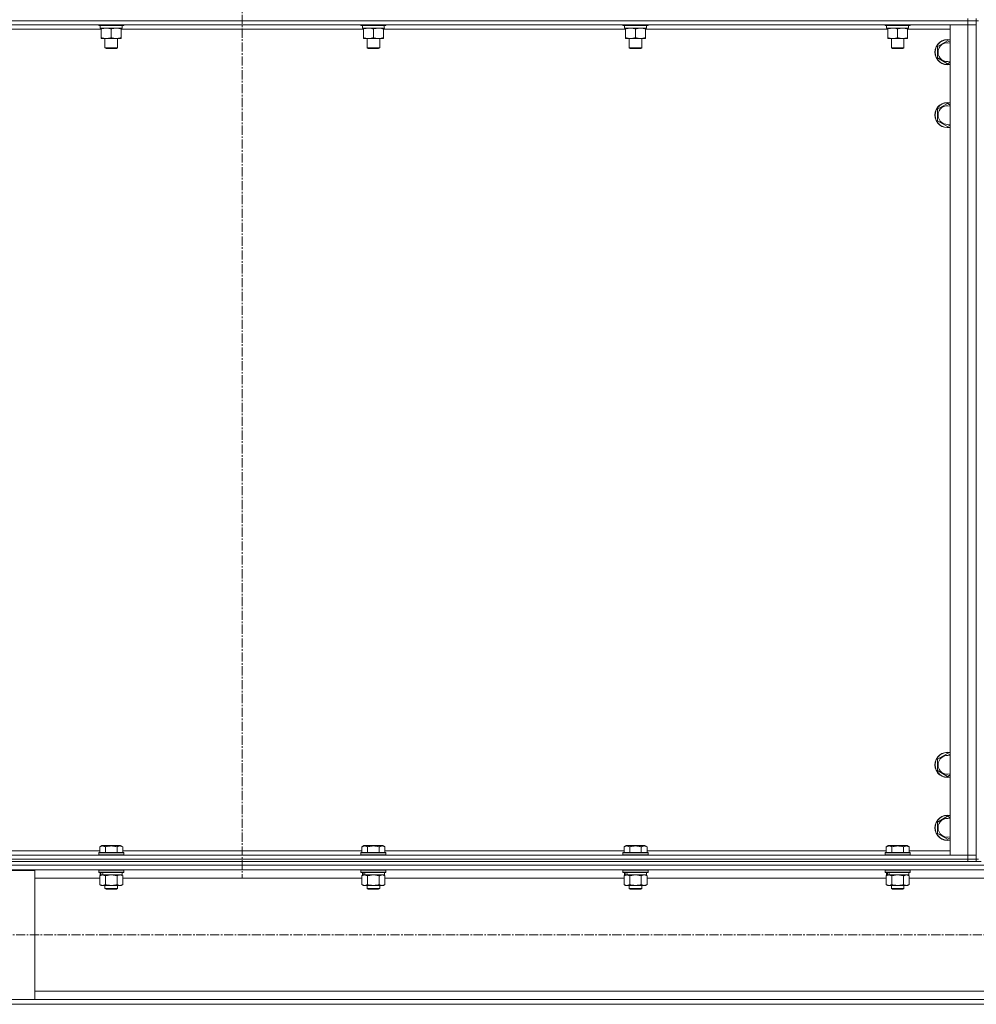
# Model space of a CAD drawing. Units: millimetres. Extents: x 0 to 30472, y -7 to 21000.
# Drawn here: x 3092 to 4004, y 13244 to 14183 of the extents above; entities that cross this region are included whole.
import ezdxf

# ---------------------------------------------------------------- set-up
doc = ezdxf.new("R2010")
doc.units = ezdxf.units.MM
doc.linetypes.add('K5LT_AXLED', pattern=[13.225, 8.725, -1.5, 1.5, -1.5])
doc.linetypes.add('K5LT_THIN', pattern=[0])
for name, color, linetype, true_color in [('OSI', 2, 'Continuous', 0xffff00), ('R', 1, 'Continuous', 0xff0000), ('WELDING', 7, 'Continuous', 0xffffff)]:
    doc.layers.add(name, color=color, linetype=linetype, true_color=true_color)

msp = doc.modelspace()

# ---------------------------------------------------------------- linework, layer by layer
at = {"layer": 'OSI', "color": 30, "linetype": 'K5LT_AXLED', "lineweight": 13, "true_color": 0xff8000}
for p, q in [((3304.24, 16541.97), (3304.24, 13363.97)), ((10979.24, 13310.21), (2591.24, 13310.21))]:
    msp.add_line(p, q, dxfattribs=at)
at = {"layer": 'R', "color": 7, "linetype": 'K5LT_THIN', "lineweight": 13}
for p, q in [((3996.24, 14182.21), (2612.24, 14182.21)), ((2612.24, 14182.21), (3996.24, 14182.21)), ((3996.24, 14178.21), (2612.24, 14178.21)), ((3167.24, 14178.21), (3167.24, 14178.01)), ((3191.24, 14178.01), (3167.24, 14178.01)), ((3167.24, 14178.01), (3167.41, 14177.71)), ((3191.07, 14177.71), (3167.41, 14177.71)), ((3168.74, 14177.71), (3168.74, 14175.21)), ((3189.61, 14176.58), (3189.68, 14177.71)), ((3191.24, 14178.01), (3191.07, 14177.71)), ((3191.24, 14178.21), (3191.24, 14178.01)), ((3417.24, 14178.21), (3417.24, 14178.01)), ((3441.24, 14178.01), (3417.24, 14178.01)), ((3417.24, 14178.01), (3417.41, 14177.71)), ((3441.07, 14177.71), (3417.41, 14177.71)), ((3418.74, 14177.71), (3418.74, 14175.21)), ((3439.61, 14176.58), (3439.68, 14177.71)), ((3441.24, 14178.01), (3441.07, 14177.71)), ((3441.24, 14178.21), (3441.24, 14178.01)), ((3667.24, 14178.21), (3667.24, 14178.01)), ((3691.24, 14178.01), (3667.24, 14178.01)), ((3667.24, 14178.01), (3667.41, 14177.71)), ((3691.07, 14177.71), (3667.41, 14177.71)), ((3668.74, 14177.71), (3668.74, 14175.21)), ((3689.61, 14176.58), (3689.68, 14177.71)), ((3691.24, 14178.01), (3691.07, 14177.71)), ((3691.24, 14178.21), (3691.24, 14178.01)), ((3917.24, 14178.21), (3917.24, 14178.01)), ((3941.24, 14178.01), (3917.24, 14178.01)), ((3917.24, 14178.01), (3917.41, 14177.71)), ((3941.07, 14177.71), (3917.41, 14177.71)), ((3918.74, 14177.71), (3918.74, 14175.21)), ((3939.61, 14176.58), (3939.68, 14177.71)), ((3941.24, 14178.01), (3941.07, 14177.71)), ((3941.24, 14178.21), (3941.24, 14178.01)), ((3979.24, 14178.21), (3996.24, 14178.21)), ((3979.24, 13386.21), (3979.24, 14178.21)), ((3996.24, 14182.21), (3996.24, 14184.21)), ((3996.24, 14182.21), (4004.24, 14182.21)), ((3996.24, 14182.21), (3996.24, 14178.21)), ((4004.24, 14182.21), (3996.24, 14182.21)), ((3996.24, 14178.21), (4004.24, 14178.21)), ((3996.24, 13386.21), (3996.24, 14178.21)), ((4004.24, 14178.21), (3996.24, 14178.21)), ((4004.24, 14182.21), (4004.24, 14184.21)), ((4004.24, 14182.21), (4004.24, 14178.21)), ((4004.24, 14182.21), (4006.24, 14182.21)), ((4004.24, 14178.21), (4004.24, 13386.21)), ((4004.24, 14178.21), (4004.24, 13386.21)), ((3169.74, 14174.21), (2938.74, 14174.21)), ((3189.69, 14175.21), (3168.74, 14175.21)), ((3169.74, 14174.36), (3169.74, 14175.21)), ((3169.74, 14174.36), (3169.74, 14166.05)), ((3179.24, 14174.36), (3179.24, 14166.05)), ((3188.74, 14175.21), (3188.74, 14174.36)), ((3188.74, 14174.36), (3188.74, 14166.05)), ((3419.74, 14174.21), (3188.74, 14174.21)), ((3439.69, 14175.21), (3418.74, 14175.21)), ((3419.74, 14174.36), (3419.74, 14175.21)), ((3419.74, 14174.36), (3419.74, 14166.05)), ((3429.24, 14174.36), (3429.24, 14166.05)), ((3438.74, 14175.21), (3438.74, 14174.36)), ((3438.74, 14174.36), (3438.74, 14166.05)), ((3669.74, 14174.21), (3438.74, 14174.21)), ((3689.69, 14175.21), (3668.74, 14175.21)), ((3669.74, 14174.36), (3669.74, 14175.21)), ((3669.74, 14174.36), (3669.74, 14166.05)), ((3679.24, 14174.36), (3679.24, 14166.05)), ((3688.74, 14175.21), (3688.74, 14174.36)), ((3688.74, 14174.36), (3688.74, 14166.05)), ((3919.74, 14174.21), (3688.74, 14174.21)), ((3939.69, 14175.21), (3918.74, 14175.21)), ((3919.74, 14174.36), (3919.74, 14175.21)), ((3919.74, 14174.36), (3919.74, 14166.05)), ((3929.24, 14174.36), (3929.24, 14166.05)), ((3938.74, 14175.21), (3938.74, 14174.36)), ((3938.74, 14174.36), (3938.74, 14166.05)), ((3979.24, 14174.21), (3938.74, 14174.21)), ((3169.74, 14165.21), (3169.74, 14166.05)), ((3188.74, 14165.21), (3169.74, 14165.21)), ((3173.24, 14165.21), (3173.24, 14156.28)), ((3185.24, 14165.21), (3185.24, 14156.28)), ((3188.74, 14166.05), (3188.74, 14165.21)), ((3419.74, 14165.21), (3419.74, 14166.05)), ((3438.74, 14165.21), (3419.74, 14165.21)), ((3423.24, 14165.21), (3423.24, 14156.28)), ((3435.24, 14165.21), (3435.24, 14156.28)), ((3438.74, 14166.05), (3438.74, 14165.21)), ((3669.74, 14165.21), (3669.74, 14166.05)), ((3688.74, 14165.21), (3669.74, 14165.21)), ((3673.24, 14165.21), (3673.24, 14156.28)), ((3685.24, 14165.21), (3685.24, 14156.28)), ((3688.74, 14166.05), (3688.74, 14165.21)), ((3919.74, 14165.21), (3919.74, 14166.05)), ((3938.74, 14165.21), (3919.74, 14165.21)), ((3923.24, 14165.21), (3923.24, 14156.28)), ((3935.24, 14165.21), (3935.24, 14156.28)), ((3938.74, 14166.05), (3938.74, 14165.21)), ((3967.24, 14157.69), (3976.74, 14163.17)), ((3967.24, 14152.21), (3967.24, 14157.69)), ((3976.74, 14163.17), (3979.24, 14161.73)), ((3185.24, 14156.28), (3173.24, 14156.28)), ((3173.24, 14156.28), (3174.24, 14155.71)), ((3184.24, 14155.71), (3174.24, 14155.71)), ((3185.24, 14156.28), (3184.24, 14155.71)), ((3435.24, 14156.28), (3423.24, 14156.28)), ((3423.24, 14156.28), (3424.24, 14155.71)), ((3434.24, 14155.71), (3424.24, 14155.71)), ((3435.24, 14156.28), (3434.24, 14155.71)), ((3685.24, 14156.28), (3673.24, 14156.28)), ((3673.24, 14156.28), (3674.24, 14155.71)), ((3684.24, 14155.71), (3674.24, 14155.71)), ((3685.24, 14156.28), (3684.24, 14155.71)), ((3935.24, 14156.28), (3923.24, 14156.28)), ((3923.24, 14156.28), (3924.24, 14155.71)), ((3934.24, 14155.71), (3924.24, 14155.71)), ((3935.24, 14156.28), (3934.24, 14155.71)), ((3967.24, 14146.72), (3967.24, 14152.21)), ((3976.74, 14141.24), (3967.24, 14146.72)), ((3979.24, 14142.68), (3976.74, 14141.24)), ((3967.24, 14097.69), (3976.74, 14103.17)), ((3976.74, 14103.17), (3979.24, 14101.73)), ((3967.24, 14092.21), (3967.24, 14097.69)), ((3967.24, 14086.72), (3967.24, 14092.21)), ((3976.74, 14081.24), (3967.24, 14086.72)), ((3979.24, 14082.68), (3976.74, 14081.24)), ((3967.24, 13477.69), (3976.74, 13483.17)), ((3976.74, 13483.17), (3979.24, 13481.73)), ((3967.24, 13472.21), (3967.24, 13477.69)), ((3967.24, 13466.72), (3967.24, 13472.21)), ((3976.74, 13461.24), (3967.24, 13466.72)), ((3979.24, 13462.68), (3976.74, 13461.24)), ((3967.24, 13417.69), (3976.74, 13423.17)), ((3967.24, 13412.21), (3967.24, 13417.69)), ((3976.74, 13423.17), (3979.24, 13421.73)), ((3967.24, 13406.72), (3967.24, 13412.21)), ((3976.74, 13401.24), (3967.24, 13406.72)), ((3979.24, 13402.68), (3976.74, 13401.24)), ((2940.21, 13390.21), (3168.27, 13390.21)), ((3167.24, 13388.41), (3167.41, 13388.71)), ((3167.24, 13388.41), (3167.24, 13386.51)), ((3191.24, 13388.41), (3167.24, 13388.41)), ((3191.24, 13386.51), (3167.24, 13386.51)), ((3167.24, 13386.51), (3167.41, 13386.21)), ((3191.07, 13388.71), (3167.41, 13388.71)), ((3168.27, 13394.05), (3170.27, 13395.21)), ((3168.27, 13394.05), (3168.27, 13388.71)), ((3188.21, 13395.21), (3170.27, 13395.21)), ((3173.76, 13394.05), (3173.76, 13388.71)), ((3184.73, 13394.05), (3184.73, 13388.71)), ((3190.21, 13394.05), (3188.21, 13395.21)), ((3190.21, 13394.05), (3190.21, 13388.71)), ((3190.21, 13390.21), (3418.27, 13390.21)), ((3191.24, 13388.41), (3191.07, 13388.71)), ((3191.24, 13386.51), (3191.07, 13386.21)), ((3191.24, 13388.41), (3191.24, 13386.51)), ((3417.24, 13388.41), (3417.41, 13388.71)), ((3417.24, 13388.41), (3417.24, 13386.51)), ((3441.24, 13388.41), (3417.24, 13388.41)), ((3441.24, 13386.51), (3417.24, 13386.51)), ((3417.24, 13386.51), (3417.41, 13386.21)), ((3441.07, 13388.71), (3417.41, 13388.71)), ((3418.27, 13394.05), (3420.27, 13395.21)), ((3418.27, 13394.05), (3418.27, 13388.71)), ((3438.21, 13395.21), (3420.27, 13395.21)), ((3423.76, 13394.05), (3423.76, 13388.71)), ((3434.73, 13394.05), (3434.73, 13388.71)), ((3440.21, 13394.05), (3438.21, 13395.21)), ((3440.21, 13394.05), (3440.21, 13388.71)), ((3440.21, 13390.21), (3668.27, 13390.21)), ((3441.24, 13388.41), (3441.07, 13388.71)), ((3441.24, 13386.51), (3441.07, 13386.21)), ((3441.24, 13388.41), (3441.24, 13386.51)), ((3667.24, 13388.41), (3667.41, 13388.71)), ((3667.24, 13388.41), (3667.24, 13386.51)), ((3691.24, 13388.41), (3667.24, 13388.41)), ((3691.24, 13386.51), (3667.24, 13386.51)), ((3667.24, 13386.51), (3667.41, 13386.21)), ((3691.07, 13388.71), (3667.41, 13388.71)), ((3668.27, 13394.05), (3670.27, 13395.21)), ((3668.27, 13394.05), (3668.27, 13388.71)), ((3688.21, 13395.21), (3670.27, 13395.21)), ((3673.76, 13394.05), (3673.76, 13388.71)), ((3684.73, 13394.05), (3684.73, 13388.71)), ((3690.21, 13394.05), (3688.21, 13395.21)), ((3690.21, 13394.05), (3690.21, 13388.71)), ((3690.21, 13390.21), (3918.27, 13390.21)), ((3691.24, 13388.41), (3691.07, 13388.71)), ((3691.24, 13386.51), (3691.07, 13386.21)), ((3691.24, 13388.41), (3691.24, 13386.51)), ((3917.24, 13388.41), (3917.41, 13388.71)), ((3917.24, 13388.41), (3917.24, 13386.51)), ((3941.24, 13388.41), (3917.24, 13388.41)), ((3941.24, 13386.51), (3917.24, 13386.51)), ((3917.24, 13386.51), (3917.41, 13386.21)), ((3941.07, 13388.71), (3917.41, 13388.71)), ((3918.27, 13394.05), (3920.27, 13395.21)), ((3918.27, 13394.05), (3918.27, 13388.71)), ((3938.21, 13395.21), (3920.27, 13395.21)), ((3923.76, 13394.05), (3923.76, 13388.71)), ((3934.73, 13394.05), (3934.73, 13388.71)), ((3940.21, 13394.05), (3938.21, 13395.21)), ((3940.21, 13394.05), (3940.21, 13388.71)), ((3940.21, 13390.21), (3979.24, 13390.21)), ((3941.24, 13388.41), (3941.07, 13388.71)), ((3941.24, 13386.51), (3941.07, 13386.21)), ((3941.24, 13388.41), (3941.24, 13386.51)), ((2612.24, 13386.21), (3996.24, 13386.21)), ((2612.24, 13382.21), (3996.24, 13382.21)), ((2612.24, 13382.21), (3996.24, 13382.21)), ((2612.24, 13380.21), (3996.24, 13380.21)), ((3996.24, 13386.21), (3979.24, 13386.21)), ((4004.24, 13386.21), (3996.24, 13386.21)), ((3996.24, 13386.21), (4004.24, 13386.21)), ((3996.24, 13382.21), (3996.24, 13386.21)), ((4004.24, 13382.21), (3996.24, 13382.21)), ((3996.24, 13382.21), (4004.24, 13382.21)), ((3996.24, 13380.21), (3996.24, 13382.21)), ((4001.53, 13380.21), (3996.24, 13380.21)), ((4001.53, 13380.21), (4008.95, 13380.21)), ((4004.24, 13382.21), (4004.24, 13386.21)), ((4004.24, 13382.21), (4006.24, 13382.21)), ((4004.24, 13380.21), (4004.24, 13382.21)), ((2606.24, 13376.61), (5404.24, 13376.61)), ((2610.74, 13372.11), (5399.74, 13372.11)), ((3006.24, 13371.31), (3106.24, 13371.31)), ((3106.24, 13371.31), (3106.24, 13248.31)), ((3167.24, 13371.91), (3167.36, 13372.11)), ((3167.24, 13371.91), (3167.24, 13370.01)), ((3191.24, 13371.91), (3167.24, 13371.91)), ((3191.24, 13370.01), (3167.24, 13370.01)), ((3167.24, 13370.01), (3167.41, 13369.71)), ((3191.07, 13369.71), (3167.41, 13369.71)), ((3168.74, 13369.71), (3168.74, 13367.21)), ((3189.74, 13369.71), (3189.74, 13367.21)), ((3191.24, 13370.01), (3191.07, 13369.71)), ((3191.24, 13371.91), (3191.12, 13372.11)), ((3191.24, 13371.91), (3191.24, 13370.01)), ((3417.24, 13371.91), (3417.36, 13372.11)), ((3417.24, 13371.91), (3417.24, 13370.01)), ((3441.24, 13371.91), (3417.24, 13371.91)), ((3441.24, 13370.01), (3417.24, 13370.01)), ((3417.24, 13370.01), (3417.41, 13369.71)), ((3441.07, 13369.71), (3417.41, 13369.71)), ((3418.74, 13369.71), (3418.74, 13367.21)), ((3439.74, 13369.71), (3439.74, 13367.21)), ((3441.24, 13370.01), (3441.07, 13369.71)), ((3441.24, 13371.91), (3441.12, 13372.11)), ((3441.24, 13371.91), (3441.24, 13370.01)), ((3667.24, 13371.91), (3667.36, 13372.11)), ((3667.24, 13371.91), (3667.24, 13370.01)), ((3691.24, 13371.91), (3667.24, 13371.91)), ((3691.24, 13370.01), (3667.24, 13370.01)), ((3667.24, 13370.01), (3667.41, 13369.71)), ((3691.07, 13369.71), (3667.41, 13369.71)), ((3668.74, 13369.71), (3668.74, 13367.21)), ((3689.74, 13369.71), (3689.74, 13367.21)), ((3691.24, 13370.01), (3691.07, 13369.71)), ((3691.24, 13371.91), (3691.12, 13372.11)), ((3691.24, 13371.91), (3691.24, 13370.01)), ((3917.24, 13371.91), (3917.36, 13372.11)), ((3917.24, 13371.91), (3917.24, 13370.01)), ((3941.24, 13371.91), (3917.24, 13371.91)), ((3941.24, 13370.01), (3917.24, 13370.01)), ((3917.24, 13370.01), (3917.41, 13369.71)), ((3941.07, 13369.71), (3917.41, 13369.71)), ((3918.74, 13369.71), (3918.74, 13367.21)), ((3939.74, 13369.71), (3939.74, 13367.21)), ((3941.24, 13370.01), (3941.07, 13369.71)), ((3941.24, 13371.91), (3941.12, 13372.11)), ((3941.24, 13371.91), (3941.24, 13370.01)), ((3106.24, 13364.11), (3168.27, 13364.11)), ((3168.27, 13366.36), (3169.74, 13367.21)), ((3168.27, 13366.36), (3168.27, 13358.05)), ((3169.68, 13367.21), (3168.74, 13367.21)), ((3169.68, 13367.21), (3170.55, 13367.21)), ((3170.55, 13367.21), (3171.01, 13367.21)), ((3171.01, 13367.21), (3171.52, 13367.21)), ((3189.74, 13367.21), (3171.52, 13367.21)), ((3173.76, 13366.36), (3173.76, 13358.05)), ((3184.73, 13366.36), (3184.73, 13358.05)), ((3190.21, 13366.36), (3188.74, 13367.21)), ((3190.21, 13366.36), (3190.21, 13358.05)), ((3190.21, 13364.11), (3418.27, 13364.11)), ((3418.27, 13366.36), (3419.74, 13367.21)), ((3418.27, 13366.36), (3418.27, 13358.05)), ((3419.68, 13367.21), (3418.74, 13367.21)), ((3419.68, 13367.21), (3420.55, 13367.21)), ((3420.55, 13367.21), (3421.01, 13367.21)), ((3421.01, 13367.21), (3421.52, 13367.21)), ((3439.74, 13367.21), (3421.52, 13367.21)), ((3423.76, 13366.36), (3423.76, 13358.05)), ((3434.73, 13366.36), (3434.73, 13358.05)), ((3440.21, 13366.36), (3438.74, 13367.21)), ((3440.21, 13366.36), (3440.21, 13358.05)), ((3440.21, 13364.11), (3668.27, 13364.11)), ((3668.27, 13366.36), (3669.74, 13367.21)), ((3668.27, 13366.36), (3668.27, 13358.05)), ((3669.68, 13367.21), (3668.74, 13367.21)), ((3669.68, 13367.21), (3670.55, 13367.21)), ((3670.55, 13367.21), (3671.01, 13367.21)), ((3671.01, 13367.21), (3671.52, 13367.21)), ((3689.74, 13367.21), (3671.52, 13367.21)), ((3673.76, 13366.36), (3673.76, 13358.05)), ((3684.73, 13366.36), (3684.73, 13358.05)), ((3690.21, 13366.36), (3688.74, 13367.21)), ((3690.21, 13366.36), (3690.21, 13358.05)), ((3690.21, 13364.11), (3918.27, 13364.11)), ((3918.27, 13366.36), (3919.74, 13367.21)), ((3918.27, 13366.36), (3918.27, 13358.05)), ((3919.68, 13367.21), (3918.74, 13367.21)), ((3919.68, 13367.21), (3920.55, 13367.21)), ((3920.55, 13367.21), (3921.01, 13367.21)), ((3921.01, 13367.21), (3921.52, 13367.21)), ((3939.74, 13367.21), (3921.52, 13367.21)), ((3923.76, 13366.36), (3923.76, 13358.05)), ((3934.73, 13366.36), (3934.73, 13358.05)), ((3940.21, 13366.36), (3938.74, 13367.21)), ((3940.21, 13366.36), (3940.21, 13358.05)), ((3940.21, 13364.11), (4070.27, 13364.11)), ((3168.27, 13358.05), (3169.74, 13357.21)), ((3171.01, 13357.21), (3169.74, 13357.21)), ((3188.74, 13357.21), (3171.01, 13357.21)), ((3173.24, 13357.21), (3173.24, 13354.28)), ((3185.24, 13354.28), (3173.24, 13354.28)), ((3173.24, 13354.28), (3174.24, 13353.71)), ((3184.24, 13353.71), (3174.24, 13353.71)), ((3185.24, 13354.28), (3184.24, 13353.71)), ((3185.24, 13357.21), (3185.24, 13354.28)), ((3190.21, 13358.05), (3188.74, 13357.21)), ((3418.27, 13358.05), (3419.74, 13357.21)), ((3421.01, 13357.21), (3419.74, 13357.21)), ((3438.74, 13357.21), (3421.01, 13357.21)), ((3423.24, 13357.21), (3423.24, 13354.28)), ((3435.24, 13354.28), (3423.24, 13354.28)), ((3423.24, 13354.28), (3424.24, 13353.71)), ((3434.24, 13353.71), (3424.24, 13353.71)), ((3435.24, 13354.28), (3434.24, 13353.71)), ((3435.24, 13357.21), (3435.24, 13354.28)), ((3440.21, 13358.05), (3438.74, 13357.21)), ((3668.27, 13358.05), (3669.74, 13357.21)), ((3671.01, 13357.21), (3669.74, 13357.21)), ((3688.74, 13357.21), (3671.01, 13357.21)), ((3673.24, 13357.21), (3673.24, 13354.28)), ((3685.24, 13354.28), (3673.24, 13354.28)), ((3673.24, 13354.28), (3674.24, 13353.71)), ((3684.24, 13353.71), (3674.24, 13353.71)), ((3685.24, 13354.28), (3684.24, 13353.71)), ((3685.24, 13357.21), (3685.24, 13354.28)), ((3690.21, 13358.05), (3688.74, 13357.21)), ((3918.27, 13358.05), (3919.74, 13357.21)), ((3921.01, 13357.21), (3919.74, 13357.21)), ((3938.74, 13357.21), (3921.01, 13357.21)), ((3923.24, 13357.21), (3923.24, 13354.28)), ((3935.24, 13354.28), (3923.24, 13354.28)), ((3923.24, 13354.28), (3924.24, 13353.71)), ((3934.24, 13353.71), (3924.24, 13353.71)), ((3935.24, 13354.28), (3934.24, 13353.71)), ((3935.24, 13357.21), (3935.24, 13354.28)), ((3940.21, 13358.05), (3938.74, 13357.21)), ((3106.24, 13256.31), (4904.24, 13256.31)), ((3106.24, 13248.31), (3006.24, 13248.31)), ((3106.24, 13248.31), (4904.24, 13248.31)), ((2606.24, 13243.81), (5404.24, 13243.81))]:
    msp.add_line(p, q, dxfattribs=at)
for centre, radius, start, end in [((3976.74, 14152.21), 12, 77.9753, 180), ((3976.74, 14152.21), 11.83, 77.79651, 180), ((3976.74, 14152.21), 8.97, 73.8216, 180), ((3976.74, 14152.21), 12, 180, 282.0247), ((3976.74, 14152.21), 11.83, 180, 282.20349), ((3976.74, 14152.21), 8.97, 180, 286.1784), ((3976.74, 14092.21), 12, 77.9753, 180), ((3976.74, 14092.21), 11.83, 77.79651, 180), ((3976.74, 14092.21), 8.97, 73.8216, 180), ((3976.74, 14092.21), 12, 180, 282.0247), ((3976.74, 14092.21), 11.83, 180, 282.20349), ((3976.74, 14092.21), 8.97, 180, 286.1784), ((3976.74, 13472.21), 12, 77.9753, 180), ((3976.74, 13472.21), 11.83, 77.79651, 180), ((3976.74, 13472.21), 8.97, 73.8216, 180), ((3976.74, 13472.21), 12, 180, 282.0247), ((3976.74, 13472.21), 11.83, 180, 282.20349), ((3976.74, 13472.21), 8.97, 180, 286.1784), ((3976.74, 13412.21), 12, 77.9753, 180), ((3976.74, 13412.21), 11.83, 77.79651, 180), ((3976.74, 13412.21), 8.97, 73.8216, 180), ((3976.74, 13412.21), 12, 180, 282.0247), ((3976.74, 13412.21), 11.83, 180, 282.20349), ((3976.74, 13412.21), 8.97, 180, 286.1784)]:
    msp.add_arc(centre, radius, start, end, dxfattribs=at)
for centre, major_axis, ratio, start_param, end_param in [((3179.24, 14173.03), (0, -22.52), 0.466308, 1.667355, 1.779747), ((3429.24, 14173.03), (0, -22.52), 0.466308, 1.667355, 1.779747), ((3679.24, 14173.03), (0, -22.52), 0.466308, 1.667355, 1.779747), ((3929.24, 14173.03), (0, -22.52), 0.466308, 1.667355, 1.779747), ((3179.24, 13365.03), (6.17, -22.4), 0.379473, 4.399328, 4.511721), ((3179.24, 13372.13), (6.17, -22.4), 0.379473, 4.716306, 4.828907), ((3429.24, 13365.03), (6.17, -22.4), 0.379473, 4.399328, 4.511721), ((3429.24, 13372.13), (6.17, -22.4), 0.379473, 4.716306, 4.828907), ((3679.24, 13365.03), (6.17, -22.4), 0.379473, 4.399328, 4.511721), ((3679.24, 13372.13), (6.17, -22.4), 0.379473, 4.716306, 4.828907), ((3929.24, 13365.03), (6.17, -22.4), 0.379473, 4.399328, 4.511721), ((3929.24, 13372.13), (6.17, -22.4), 0.379473, 4.716306, 4.828907)]:
    msp.add_ellipse(centre, major_axis=major_axis, ratio=ratio, start_param=start_param, end_param=end_param, dxfattribs=at)
at = {"layer": 'WELDING', "color": 7, "linetype": 'K5LT_THIN', "lineweight": 13}
for p, q in [((3173.83, 13366.38), (3173.76, 13366.36)), ((3179.24, 13367.21), (3173.83, 13366.38)), ((3184.73, 13366.36), (3179.24, 13367.21)), ((3190.21, 13366.36), (3187.47, 13367.21)), ((3423.83, 13366.38), (3423.76, 13366.36)), ((3429.24, 13367.21), (3423.83, 13366.38)), ((3434.73, 13366.36), (3429.24, 13367.21)), ((3440.21, 13366.36), (3437.47, 13367.21)), ((3673.83, 13366.38), (3673.76, 13366.36)), ((3679.24, 13367.21), (3673.83, 13366.38)), ((3684.73, 13366.36), (3679.24, 13367.21)), ((3684.75, 13366.37), (3684.73, 13366.36)), ((3687.47, 13367.21), (3684.75, 13366.37)), ((3690.21, 13366.36), (3687.47, 13367.21)), ((3923.83, 13366.38), (3923.76, 13366.36)), ((3929.24, 13367.21), (3923.83, 13366.38)), ((3934.73, 13366.36), (3929.24, 13367.21)), ((3940.21, 13366.36), (3937.47, 13367.21))]:
    msp.add_line(p, q, dxfattribs=at)
for points, knots in [([(3174.49, 14175.21), (3174.28, 14175.21), (3173.84, 14175.19), (3173.2, 14175.14), (3172.57, 14175.06), (3171.77, 14174.92), (3170.83, 14174.7), (3170.09, 14174.47), (3169.74, 14174.36)], [0, 0, 0, 0, 1.192024, 2.404251, 3.60809, 4.765234, 6.955738, 9, 9, 9, 9]), ([(3179.24, 14174.36), (3178.74, 14174.52), (3177.99, 14174.75), (3177.02, 14174.96), (3176.35, 14175.07), (3175.73, 14175.15), (3175.11, 14175.19), (3174.69, 14175.21), (3174.49, 14175.21)], [0, 0, 0, 0, 2.905563, 4.375924, 5.511195, 6.679161, 7.850161, 9, 9, 9, 9]), ([(3183.99, 14175.21), (3183.78, 14175.21), (3183.34, 14175.19), (3182.7, 14175.14), (3182.07, 14175.06), (3181.27, 14174.92), (3180.33, 14174.7), (3179.59, 14174.47), (3179.24, 14174.36)], [0, 0, 0, 0, 1.192024, 2.404251, 3.60809, 4.765234, 6.955738, 9, 9, 9, 9]), ([(3188.74, 14174.36), (3188.24, 14174.52), (3187.49, 14174.75), (3186.52, 14174.96), (3185.85, 14175.07), (3185.23, 14175.15), (3184.61, 14175.19), (3184.19, 14175.21), (3183.99, 14175.21)], [0, 0, 0, 0, 2.905563, 4.375924, 5.511195, 6.679161, 7.850161, 9, 9, 9, 9]), ([(3424.49, 14175.21), (3424.28, 14175.21), (3423.84, 14175.19), (3423.2, 14175.14), (3422.57, 14175.06), (3421.77, 14174.92), (3420.83, 14174.7), (3420.09, 14174.47), (3419.74, 14174.36)], [0, 0, 0, 0, 1.192024, 2.404251, 3.60809, 4.765234, 6.955738, 9, 9, 9, 9]), ([(3429.24, 14174.36), (3428.74, 14174.52), (3427.99, 14174.75), (3427.02, 14174.96), (3426.35, 14175.07), (3425.73, 14175.15), (3425.11, 14175.19), (3424.69, 14175.21), (3424.49, 14175.21)], [0, 0, 0, 0, 2.905563, 4.375924, 5.511195, 6.679161, 7.850161, 9, 9, 9, 9]), ([(3433.99, 14175.21), (3433.78, 14175.21), (3433.34, 14175.19), (3432.7, 14175.14), (3432.07, 14175.06), (3431.27, 14174.92), (3430.33, 14174.7), (3429.59, 14174.47), (3429.24, 14174.36)], [0, 0, 0, 0, 1.192024, 2.404251, 3.60809, 4.765234, 6.955738, 9, 9, 9, 9]), ([(3438.74, 14174.36), (3438.24, 14174.52), (3437.49, 14174.75), (3436.52, 14174.96), (3435.85, 14175.07), (3435.23, 14175.15), (3434.61, 14175.19), (3434.19, 14175.21), (3433.99, 14175.21)], [0, 0, 0, 0, 2.905563, 4.375924, 5.511195, 6.679161, 7.850161, 9, 9, 9, 9]), ([(3674.49, 14175.21), (3674.28, 14175.21), (3673.84, 14175.19), (3673.2, 14175.14), (3672.57, 14175.06), (3671.77, 14174.92), (3670.83, 14174.7), (3670.09, 14174.47), (3669.74, 14174.36)], [0, 0, 0, 0, 1.192024, 2.404251, 3.60809, 4.765234, 6.955738, 9, 9, 9, 9]), ([(3679.24, 14174.36), (3678.74, 14174.52), (3677.99, 14174.75), (3677.02, 14174.96), (3676.35, 14175.07), (3675.73, 14175.15), (3675.11, 14175.19), (3674.69, 14175.21), (3674.49, 14175.21)], [0, 0, 0, 0, 2.905563, 4.375924, 5.511195, 6.679161, 7.850161, 9, 9, 9, 9]), ([(3683.99, 14175.21), (3683.78, 14175.21), (3683.34, 14175.19), (3682.7, 14175.14), (3682.07, 14175.06), (3681.27, 14174.92), (3680.33, 14174.7), (3679.59, 14174.47), (3679.24, 14174.36)], [0, 0, 0, 0, 1.192024, 2.404251, 3.60809, 4.765234, 6.955738, 9, 9, 9, 9]), ([(3688.74, 14174.36), (3688.24, 14174.52), (3687.49, 14174.75), (3686.52, 14174.96), (3685.85, 14175.07), (3685.23, 14175.15), (3684.61, 14175.19), (3684.19, 14175.21), (3683.99, 14175.21)], [0, 0, 0, 0, 2.905563, 4.375924, 5.511195, 6.679161, 7.850161, 9, 9, 9, 9]), ([(3924.49, 14175.21), (3924.28, 14175.21), (3923.84, 14175.19), (3923.2, 14175.14), (3922.57, 14175.06), (3921.77, 14174.92), (3920.83, 14174.7), (3920.09, 14174.47), (3919.74, 14174.36)], [0, 0, 0, 0, 1.192024, 2.404251, 3.60809, 4.765234, 6.955738, 9, 9, 9, 9]), ([(3929.24, 14174.36), (3928.74, 14174.52), (3927.99, 14174.75), (3927.02, 14174.96), (3926.35, 14175.07), (3925.73, 14175.15), (3925.11, 14175.19), (3924.69, 14175.21), (3924.49, 14175.21)], [0, 0, 0, 0, 2.905563, 4.375924, 5.511195, 6.679161, 7.850161, 9, 9, 9, 9]), ([(3933.99, 14175.21), (3933.78, 14175.21), (3933.34, 14175.19), (3932.7, 14175.14), (3932.07, 14175.06), (3931.27, 14174.92), (3930.33, 14174.7), (3929.59, 14174.47), (3929.24, 14174.36)], [0, 0, 0, 0, 1.192024, 2.404251, 3.60809, 4.765234, 6.955738, 9, 9, 9, 9]), ([(3938.74, 14174.36), (3938.24, 14174.52), (3937.49, 14174.75), (3936.52, 14174.96), (3935.85, 14175.07), (3935.23, 14175.15), (3934.61, 14175.19), (3934.19, 14175.21), (3933.99, 14175.21)], [0, 0, 0, 0, 2.905563, 4.375924, 5.511195, 6.679161, 7.850161, 9, 9, 9, 9]), ([(3169.74, 14166.05), (3170.3, 14165.87), (3171.12, 14165.63), (3172.11, 14165.42), (3172.71, 14165.33), (3173.23, 14165.27), (3173.75, 14165.22), (3174.28, 14165.2), (3174.81, 14165.21), (3175.33, 14165.23), (3175.92, 14165.28), (3176.64, 14165.38), (3177.78, 14165.61), (3178.66, 14165.86), (3179.24, 14166.05)], [0, 0, 0, 0, 2.72415, 3.912285, 4.716446, 5.530362, 6.353984, 7.180289, 7.997717, 8.810544, 9.605533, 10.761675, 12.184093, 15, 15, 15, 15]), ([(3179.24, 14166.05), (3179.8, 14165.87), (3180.62, 14165.63), (3181.61, 14165.42), (3182.21, 14165.33), (3182.73, 14165.27), (3183.25, 14165.22), (3183.78, 14165.2), (3184.31, 14165.21), (3184.83, 14165.23), (3185.42, 14165.28), (3186.14, 14165.38), (3187.28, 14165.61), (3188.16, 14165.86), (3188.74, 14166.05)], [0, 0, 0, 0, 2.72415, 3.912285, 4.716446, 5.530362, 6.353984, 7.180289, 7.997717, 8.810544, 9.605533, 10.761675, 12.184093, 15, 15, 15, 15]), ([(3419.74, 14166.05), (3420.3, 14165.87), (3421.12, 14165.63), (3422.11, 14165.42), (3422.71, 14165.33), (3423.23, 14165.27), (3423.75, 14165.22), (3424.28, 14165.2), (3424.81, 14165.21), (3425.33, 14165.23), (3425.92, 14165.28), (3426.64, 14165.38), (3427.78, 14165.61), (3428.66, 14165.86), (3429.24, 14166.05)], [0, 0, 0, 0, 2.72415, 3.912285, 4.716446, 5.530362, 6.353984, 7.180289, 7.997717, 8.810544, 9.605533, 10.761675, 12.184093, 15, 15, 15, 15]), ([(3429.24, 14166.05), (3429.8, 14165.87), (3430.62, 14165.63), (3431.61, 14165.42), (3432.21, 14165.33), (3432.73, 14165.27), (3433.25, 14165.22), (3433.78, 14165.2), (3434.31, 14165.21), (3434.83, 14165.23), (3435.42, 14165.28), (3436.14, 14165.38), (3437.28, 14165.61), (3438.16, 14165.86), (3438.74, 14166.05)], [0, 0, 0, 0, 2.72415, 3.912285, 4.716446, 5.530362, 6.353984, 7.180289, 7.997717, 8.810544, 9.605533, 10.761675, 12.184093, 15, 15, 15, 15]), ([(3669.74, 14166.05), (3670.3, 14165.87), (3671.12, 14165.63), (3672.11, 14165.42), (3672.71, 14165.33), (3673.23, 14165.27), (3673.75, 14165.22), (3674.28, 14165.2), (3674.81, 14165.21), (3675.33, 14165.23), (3675.92, 14165.28), (3676.64, 14165.38), (3677.78, 14165.61), (3678.66, 14165.86), (3679.24, 14166.05)], [0, 0, 0, 0, 2.72415, 3.912285, 4.716446, 5.530362, 6.353984, 7.180289, 7.997717, 8.810544, 9.605533, 10.761675, 12.184093, 15, 15, 15, 15]), ([(3679.24, 14166.05), (3679.8, 14165.87), (3680.62, 14165.63), (3681.61, 14165.42), (3682.21, 14165.33), (3682.73, 14165.27), (3683.25, 14165.22), (3683.78, 14165.2), (3684.31, 14165.21), (3684.83, 14165.23), (3685.42, 14165.28), (3686.14, 14165.38), (3687.28, 14165.61), (3688.16, 14165.86), (3688.74, 14166.05)], [0, 0, 0, 0, 2.72415, 3.912285, 4.716446, 5.530362, 6.353984, 7.180289, 7.997717, 8.810544, 9.605533, 10.761675, 12.184093, 15, 15, 15, 15]), ([(3919.74, 14166.05), (3920.3, 14165.87), (3921.12, 14165.63), (3922.11, 14165.42), (3922.71, 14165.33), (3923.23, 14165.27), (3923.75, 14165.22), (3924.28, 14165.2), (3924.81, 14165.21), (3925.33, 14165.23), (3925.92, 14165.28), (3926.64, 14165.38), (3927.78, 14165.61), (3928.66, 14165.86), (3929.24, 14166.05)], [0, 0, 0, 0, 2.72415, 3.912285, 4.716446, 5.530362, 6.353984, 7.180289, 7.997717, 8.810544, 9.605533, 10.761675, 12.184093, 15, 15, 15, 15]), ([(3929.24, 14166.05), (3929.8, 14165.87), (3930.62, 14165.63), (3931.61, 14165.42), (3932.21, 14165.33), (3932.73, 14165.27), (3933.25, 14165.22), (3933.78, 14165.2), (3934.31, 14165.21), (3934.83, 14165.23), (3935.42, 14165.28), (3936.14, 14165.38), (3937.28, 14165.61), (3938.16, 14165.86), (3938.74, 14166.05)], [0, 0, 0, 0, 2.72415, 3.912285, 4.716446, 5.530362, 6.353984, 7.180289, 7.997717, 8.810544, 9.605533, 10.761675, 12.184093, 15, 15, 15, 15]), ([(3173.76, 13394.05), (3173.45, 13394.23), (3173.01, 13394.45), (3172.45, 13394.66), (3172.09, 13394.76), (3171.79, 13394.83), (3171.5, 13394.87), (3171.21, 13394.9), (3170.9, 13394.9), (3170.59, 13394.88), (3170.27, 13394.84), (3169.89, 13394.76), (3169.39, 13394.6), (3168.83, 13394.36), (3168.44, 13394.15), (3168.27, 13394.05)], [0, 0, 0, 0, 2.704026, 3.977567, 4.913586, 5.783319, 6.583675, 7.42636, 8.303602, 9.201828, 10.1214, 11.060865, 12.506598, 14.484694, 16, 16, 16, 16]), ([(3184.73, 13394.05), (3184.19, 13394.21), (3183.3, 13394.44), (3182.18, 13394.65), (3181.4, 13394.76), (3180.8, 13394.83), (3180.22, 13394.87), (3179.63, 13394.9), (3179.02, 13394.9), (3178.4, 13394.88), (3177.76, 13394.84), (3177.11, 13394.77), (3176.34, 13394.66), (3175.21, 13394.44), (3174.31, 13394.21), (3173.76, 13394.05)], [0, 0, 0, 0, 2.400934, 3.977567, 4.913586, 5.783319, 6.583675, 7.42636, 8.303602, 9.201828, 10.1214, 11.060865, 12.021818, 13.488338, 16, 16, 16, 16]), ([(3190.21, 13394.05), (3189.91, 13394.23), (3189.46, 13394.45), (3188.9, 13394.66), (3188.55, 13394.76), (3188.25, 13394.83), (3187.96, 13394.87), (3187.66, 13394.9), (3187.36, 13394.9), (3187.05, 13394.88), (3186.73, 13394.84), (3186.35, 13394.76), (3185.85, 13394.6), (3185.28, 13394.36), (3184.89, 13394.15), (3184.73, 13394.05)], [0, 0, 0, 0, 2.704026, 3.977567, 4.913586, 5.783319, 6.583675, 7.42636, 8.303602, 9.201828, 10.1214, 11.060865, 12.506598, 14.484694, 16, 16, 16, 16]), ([(3423.76, 13394.05), (3423.45, 13394.23), (3423.01, 13394.45), (3422.45, 13394.66), (3422.09, 13394.76), (3421.79, 13394.83), (3421.5, 13394.87), (3421.21, 13394.9), (3420.9, 13394.9), (3420.59, 13394.88), (3420.27, 13394.84), (3419.89, 13394.76), (3419.39, 13394.6), (3418.83, 13394.36), (3418.44, 13394.15), (3418.27, 13394.05)], [0, 0, 0, 0, 2.704026, 3.977567, 4.913586, 5.783319, 6.583675, 7.42636, 8.303602, 9.201828, 10.1214, 11.060865, 12.506598, 14.484694, 16, 16, 16, 16]), ([(3434.73, 13394.05), (3434.19, 13394.21), (3433.3, 13394.44), (3432.18, 13394.65), (3431.4, 13394.76), (3430.8, 13394.83), (3430.22, 13394.87), (3429.63, 13394.9), (3429.02, 13394.9), (3428.4, 13394.88), (3427.76, 13394.84), (3427.11, 13394.77), (3426.34, 13394.66), (3425.21, 13394.44), (3424.31, 13394.21), (3423.76, 13394.05)], [0, 0, 0, 0, 2.400934, 3.977567, 4.913586, 5.783319, 6.583675, 7.42636, 8.303602, 9.201828, 10.1214, 11.060865, 12.021818, 13.488338, 16, 16, 16, 16]), ([(3440.21, 13394.05), (3439.91, 13394.23), (3439.46, 13394.45), (3438.9, 13394.66), (3438.55, 13394.76), (3438.25, 13394.83), (3437.96, 13394.87), (3437.66, 13394.9), (3437.36, 13394.9), (3437.05, 13394.88), (3436.73, 13394.84), (3436.35, 13394.76), (3435.85, 13394.6), (3435.28, 13394.36), (3434.89, 13394.15), (3434.73, 13394.05)], [0, 0, 0, 0, 2.704026, 3.977567, 4.913586, 5.783319, 6.583675, 7.42636, 8.303602, 9.201828, 10.1214, 11.060865, 12.506598, 14.484694, 16, 16, 16, 16]), ([(3673.76, 13394.05), (3673.45, 13394.23), (3673.01, 13394.45), (3672.45, 13394.66), (3672.09, 13394.76), (3671.79, 13394.83), (3671.5, 13394.87), (3671.21, 13394.9), (3670.9, 13394.9), (3670.59, 13394.88), (3670.27, 13394.84), (3669.89, 13394.76), (3669.39, 13394.6), (3668.83, 13394.36), (3668.44, 13394.15), (3668.27, 13394.05)], [0, 0, 0, 0, 2.704026, 3.977567, 4.913586, 5.783319, 6.583675, 7.42636, 8.303602, 9.201828, 10.1214, 11.060865, 12.506598, 14.484694, 16, 16, 16, 16]), ([(3684.73, 13394.05), (3684.19, 13394.21), (3683.3, 13394.44), (3682.18, 13394.65), (3681.4, 13394.76), (3680.8, 13394.83), (3680.22, 13394.87), (3679.63, 13394.9), (3679.02, 13394.9), (3678.4, 13394.88), (3677.76, 13394.84), (3677.11, 13394.77), (3676.34, 13394.66), (3675.21, 13394.44), (3674.31, 13394.21), (3673.76, 13394.05)], [0, 0, 0, 0, 2.400934, 3.977567, 4.913586, 5.783319, 6.583675, 7.42636, 8.303602, 9.201828, 10.1214, 11.060865, 12.021818, 13.488338, 16, 16, 16, 16]), ([(3690.21, 13394.05), (3689.91, 13394.23), (3689.46, 13394.45), (3688.9, 13394.66), (3688.55, 13394.76), (3688.25, 13394.83), (3687.96, 13394.87), (3687.66, 13394.9), (3687.36, 13394.9), (3687.05, 13394.88), (3686.73, 13394.84), (3686.35, 13394.76), (3685.85, 13394.6), (3685.28, 13394.36), (3684.89, 13394.15), (3684.73, 13394.05)], [0, 0, 0, 0, 2.704026, 3.977567, 4.913586, 5.783319, 6.583675, 7.42636, 8.303602, 9.201828, 10.1214, 11.060865, 12.506598, 14.484694, 16, 16, 16, 16]), ([(3923.76, 13394.05), (3923.45, 13394.23), (3923.01, 13394.45), (3922.45, 13394.66), (3922.09, 13394.76), (3921.79, 13394.83), (3921.5, 13394.87), (3921.21, 13394.9), (3920.9, 13394.9), (3920.59, 13394.88), (3920.27, 13394.84), (3919.89, 13394.76), (3919.39, 13394.6), (3918.83, 13394.36), (3918.44, 13394.15), (3918.27, 13394.05)], [0, 0, 0, 0, 2.704026, 3.977567, 4.913586, 5.783319, 6.583675, 7.42636, 8.303602, 9.201828, 10.1214, 11.060865, 12.506598, 14.484694, 16, 16, 16, 16]), ([(3934.73, 13394.05), (3934.19, 13394.21), (3933.3, 13394.44), (3932.18, 13394.65), (3931.4, 13394.76), (3930.8, 13394.83), (3930.22, 13394.87), (3929.63, 13394.9), (3929.02, 13394.9), (3928.4, 13394.88), (3927.76, 13394.84), (3927.11, 13394.77), (3926.34, 13394.66), (3925.21, 13394.44), (3924.31, 13394.21), (3923.76, 13394.05)], [0, 0, 0, 0, 2.400934, 3.977567, 4.913586, 5.783319, 6.583675, 7.42636, 8.303602, 9.201828, 10.1214, 11.060865, 12.021818, 13.488338, 16, 16, 16, 16]), ([(3940.21, 13394.05), (3939.91, 13394.23), (3939.46, 13394.45), (3938.9, 13394.66), (3938.55, 13394.76), (3938.25, 13394.83), (3937.96, 13394.87), (3937.66, 13394.9), (3937.36, 13394.9), (3937.05, 13394.88), (3936.73, 13394.84), (3936.35, 13394.76), (3935.85, 13394.6), (3935.28, 13394.36), (3934.89, 13394.15), (3934.73, 13394.05)], [0, 0, 0, 0, 2.704026, 3.977567, 4.913586, 5.783319, 6.583675, 7.42636, 8.303602, 9.201828, 10.1214, 11.060865, 12.506598, 14.484694, 16, 16, 16, 16]), ([(3171.01, 13367.21), (3170.85, 13367.21), (3170.58, 13367.19), (3170.2, 13367.13), (3169.92, 13367.06), (3169.51, 13366.95), (3168.98, 13366.74), (3168.51, 13366.49), (3168.27, 13366.36)], [0, 0, 0, 0, 1.548206, 2.616755, 3.724998, 4.291764, 6.613357, 9, 9, 9, 9]), ([(3173.76, 13366.36), (3173.51, 13366.5), (3173.08, 13366.72), (3172.47, 13366.96), (3171.97, 13367.1), (3171.48, 13367.19), (3171.18, 13367.21), (3171.01, 13367.21)], [0, 0, 0, 0, 2.217775, 3.830428, 5.353122, 6.582558, 8, 8, 8, 8]), ([(3187.47, 13367.21), (3187.34, 13367.21), (3187.09, 13367.19), (3186.72, 13367.14), (3186.36, 13367.06), (3185.89, 13366.92), (3185.35, 13366.7), (3184.93, 13366.47), (3184.73, 13366.36)], [0, 0, 0, 0, 1.192024, 2.404251, 3.60809, 4.765234, 6.955738, 9, 9, 9, 9]), ([(3421.01, 13367.21), (3420.85, 13367.21), (3420.58, 13367.19), (3420.2, 13367.13), (3419.92, 13367.06), (3419.51, 13366.95), (3418.98, 13366.74), (3418.51, 13366.49), (3418.27, 13366.36)], [0, 0, 0, 0, 1.548206, 2.616755, 3.724998, 4.291764, 6.613357, 9, 9, 9, 9]), ([(3423.76, 13366.36), (3423.51, 13366.5), (3423.08, 13366.72), (3422.47, 13366.96), (3421.97, 13367.1), (3421.48, 13367.19), (3421.18, 13367.21), (3421.01, 13367.21)], [0, 0, 0, 0, 2.217775, 3.830428, 5.353122, 6.582558, 8, 8, 8, 8]), ([(3437.47, 13367.21), (3437.34, 13367.21), (3437.09, 13367.19), (3436.72, 13367.14), (3436.36, 13367.06), (3435.89, 13366.92), (3435.35, 13366.7), (3434.93, 13366.47), (3434.73, 13366.36)], [0, 0, 0, 0, 1.192024, 2.404251, 3.60809, 4.765234, 6.955738, 9, 9, 9, 9]), ([(3671.01, 13367.21), (3670.85, 13367.21), (3670.58, 13367.19), (3670.2, 13367.13), (3669.92, 13367.06), (3669.51, 13366.95), (3668.98, 13366.74), (3668.51, 13366.49), (3668.27, 13366.36)], [0, 0, 0, 0, 1.548206, 2.616755, 3.724998, 4.291764, 6.613357, 9, 9, 9, 9]), ([(3673.76, 13366.36), (3673.51, 13366.5), (3673.08, 13366.72), (3672.47, 13366.96), (3671.97, 13367.1), (3671.48, 13367.19), (3671.18, 13367.21), (3671.01, 13367.21)], [0, 0, 0, 0, 2.217775, 3.830428, 5.353122, 6.582558, 8, 8, 8, 8]), ([(3921.01, 13367.21), (3920.85, 13367.21), (3920.58, 13367.19), (3920.2, 13367.13), (3919.92, 13367.06), (3919.51, 13366.95), (3918.98, 13366.74), (3918.51, 13366.49), (3918.27, 13366.36)], [0, 0, 0, 0, 1.548206, 2.616755, 3.724998, 4.291764, 6.613357, 9, 9, 9, 9]), ([(3923.76, 13366.36), (3923.51, 13366.5), (3923.08, 13366.72), (3922.47, 13366.96), (3921.97, 13367.1), (3921.48, 13367.19), (3921.18, 13367.21), (3921.01, 13367.21)], [0, 0, 0, 0, 2.217775, 3.830428, 5.353122, 6.582558, 8, 8, 8, 8]), ([(3937.47, 13367.21), (3937.34, 13367.21), (3937.09, 13367.19), (3936.72, 13367.14), (3936.36, 13367.06), (3935.89, 13366.92), (3935.35, 13366.7), (3934.93, 13366.47), (3934.73, 13366.36)], [0, 0, 0, 0, 1.192024, 2.404251, 3.60809, 4.765234, 6.955738, 9, 9, 9, 9]), ([(3168.27, 13358.05), (3168.56, 13357.89), (3169, 13357.66), (3169.56, 13357.45), (3169.94, 13357.34), (3170.3, 13357.26), (3170.66, 13357.22), (3170.9, 13357.21), (3171.01, 13357.21)], [0, 0, 0, 0, 2.905563, 4.375924, 5.511195, 6.679161, 7.850161, 9, 9, 9, 9]), ([(3171.01, 13357.21), (3171.14, 13357.21), (3171.39, 13357.22), (3171.76, 13357.27), (3172.12, 13357.35), (3172.59, 13357.49), (3173.13, 13357.71), (3173.55, 13357.94), (3173.76, 13358.05)], [0, 0, 0, 0, 1.192024, 2.404251, 3.60809, 4.765234, 6.955738, 9, 9, 9, 9]), ([(3173.76, 13358.05), (3174.4, 13357.87), (3175.34, 13357.63), (3176.49, 13357.42), (3177.18, 13357.33), (3177.78, 13357.27), (3178.39, 13357.22), (3179, 13357.2), (3179.61, 13357.21), (3180.21, 13357.23), (3180.89, 13357.28), (3181.72, 13357.38), (3183.04, 13357.61), (3184.06, 13357.86), (3184.73, 13358.05)], [0, 0, 0, 0, 2.72415, 3.912285, 4.716446, 5.530362, 6.353984, 7.180289, 7.997717, 8.810544, 9.605533, 10.761675, 12.184093, 15, 15, 15, 15]), ([(3184.73, 13358.05), (3185.05, 13357.87), (3185.52, 13357.63), (3186.09, 13357.42), (3186.44, 13357.33), (3186.74, 13357.27), (3187.04, 13357.22), (3187.35, 13357.2), (3187.65, 13357.21), (3187.95, 13357.23), (3188.29, 13357.28), (3188.71, 13357.38), (3189.37, 13357.61), (3189.88, 13357.86), (3190.21, 13358.05)], [0, 0, 0, 0, 2.72415, 3.912285, 4.716446, 5.530362, 6.353984, 7.180289, 7.997717, 8.810544, 9.605533, 10.761675, 12.184093, 15, 15, 15, 15]), ([(3418.27, 13358.05), (3418.56, 13357.89), (3419, 13357.66), (3419.56, 13357.45), (3419.94, 13357.34), (3420.3, 13357.26), (3420.66, 13357.22), (3420.9, 13357.21), (3421.01, 13357.21)], [0, 0, 0, 0, 2.905563, 4.375924, 5.511195, 6.679161, 7.850161, 9, 9, 9, 9]), ([(3421.01, 13357.21), (3421.14, 13357.21), (3421.39, 13357.22), (3421.76, 13357.27), (3422.12, 13357.35), (3422.59, 13357.49), (3423.13, 13357.71), (3423.55, 13357.94), (3423.76, 13358.05)], [0, 0, 0, 0, 1.192024, 2.404251, 3.60809, 4.765234, 6.955738, 9, 9, 9, 9]), ([(3423.76, 13358.05), (3424.4, 13357.87), (3425.34, 13357.63), (3426.49, 13357.42), (3427.18, 13357.33), (3427.78, 13357.27), (3428.39, 13357.22), (3429, 13357.2), (3429.61, 13357.21), (3430.21, 13357.23), (3430.89, 13357.28), (3431.72, 13357.38), (3433.04, 13357.61), (3434.06, 13357.86), (3434.73, 13358.05)], [0, 0, 0, 0, 2.72415, 3.912285, 4.716446, 5.530362, 6.353984, 7.180289, 7.997717, 8.810544, 9.605533, 10.761675, 12.184093, 15, 15, 15, 15]), ([(3434.73, 13358.05), (3435.05, 13357.87), (3435.52, 13357.63), (3436.09, 13357.42), (3436.44, 13357.33), (3436.74, 13357.27), (3437.04, 13357.22), (3437.35, 13357.2), (3437.65, 13357.21), (3437.95, 13357.23), (3438.29, 13357.28), (3438.71, 13357.38), (3439.37, 13357.61), (3439.88, 13357.86), (3440.21, 13358.05)], [0, 0, 0, 0, 2.72415, 3.912285, 4.716446, 5.530362, 6.353984, 7.180289, 7.997717, 8.810544, 9.605533, 10.761675, 12.184093, 15, 15, 15, 15]), ([(3668.27, 13358.05), (3668.56, 13357.89), (3669, 13357.66), (3669.56, 13357.45), (3669.94, 13357.34), (3670.3, 13357.26), (3670.66, 13357.22), (3670.9, 13357.21), (3671.01, 13357.21)], [0, 0, 0, 0, 2.905563, 4.375924, 5.511195, 6.679161, 7.850161, 9, 9, 9, 9]), ([(3671.01, 13357.21), (3671.14, 13357.21), (3671.39, 13357.22), (3671.76, 13357.27), (3672.12, 13357.35), (3672.59, 13357.49), (3673.13, 13357.71), (3673.55, 13357.94), (3673.76, 13358.05)], [0, 0, 0, 0, 1.192024, 2.404251, 3.60809, 4.765234, 6.955738, 9, 9, 9, 9]), ([(3673.76, 13358.05), (3674.4, 13357.87), (3675.34, 13357.63), (3676.49, 13357.42), (3677.18, 13357.33), (3677.78, 13357.27), (3678.39, 13357.22), (3679, 13357.2), (3679.61, 13357.21), (3680.21, 13357.23), (3680.89, 13357.28), (3681.72, 13357.38), (3683.04, 13357.61), (3684.06, 13357.86), (3684.73, 13358.05)], [0, 0, 0, 0, 2.72415, 3.912285, 4.716446, 5.530362, 6.353984, 7.180289, 7.997717, 8.810544, 9.605533, 10.761675, 12.184093, 15, 15, 15, 15]), ([(3684.73, 13358.05), (3685.05, 13357.87), (3685.52, 13357.63), (3686.09, 13357.42), (3686.44, 13357.33), (3686.74, 13357.27), (3687.04, 13357.22), (3687.35, 13357.2), (3687.65, 13357.21), (3687.95, 13357.23), (3688.29, 13357.28), (3688.71, 13357.38), (3689.37, 13357.61), (3689.88, 13357.86), (3690.21, 13358.05)], [0, 0, 0, 0, 2.72415, 3.912285, 4.716446, 5.530362, 6.353984, 7.180289, 7.997717, 8.810544, 9.605533, 10.761675, 12.184093, 15, 15, 15, 15]), ([(3918.27, 13358.05), (3918.56, 13357.89), (3919, 13357.66), (3919.56, 13357.45), (3919.94, 13357.34), (3920.3, 13357.26), (3920.66, 13357.22), (3920.9, 13357.21), (3921.01, 13357.21)], [0, 0, 0, 0, 2.905563, 4.375924, 5.511195, 6.679161, 7.850161, 9, 9, 9, 9]), ([(3921.01, 13357.21), (3921.14, 13357.21), (3921.39, 13357.22), (3921.76, 13357.27), (3922.12, 13357.35), (3922.59, 13357.49), (3923.13, 13357.71), (3923.55, 13357.94), (3923.76, 13358.05)], [0, 0, 0, 0, 1.192024, 2.404251, 3.60809, 4.765234, 6.955738, 9, 9, 9, 9]), ([(3923.76, 13358.05), (3924.4, 13357.87), (3925.34, 13357.63), (3926.49, 13357.42), (3927.18, 13357.33), (3927.78, 13357.27), (3928.39, 13357.22), (3929, 13357.2), (3929.61, 13357.21), (3930.21, 13357.23), (3930.89, 13357.28), (3931.72, 13357.38), (3933.04, 13357.61), (3934.06, 13357.86), (3934.73, 13358.05)], [0, 0, 0, 0, 2.72415, 3.912285, 4.716446, 5.530362, 6.353984, 7.180289, 7.997717, 8.810544, 9.605533, 10.761675, 12.184093, 15, 15, 15, 15]), ([(3934.73, 13358.05), (3935.05, 13357.87), (3935.52, 13357.63), (3936.09, 13357.42), (3936.44, 13357.33), (3936.74, 13357.27), (3937.04, 13357.22), (3937.35, 13357.2), (3937.65, 13357.21), (3937.95, 13357.23), (3938.29, 13357.28), (3938.71, 13357.38), (3939.37, 13357.61), (3939.88, 13357.86), (3940.21, 13358.05)], [0, 0, 0, 0, 2.72415, 3.912285, 4.716446, 5.530362, 6.353984, 7.180289, 7.997717, 8.810544, 9.605533, 10.761675, 12.184093, 15, 15, 15, 15])]:
    msp.add_open_spline(points, degree=3, knots=knots, dxfattribs=at)

doc.saveas('drawing.dxf')
